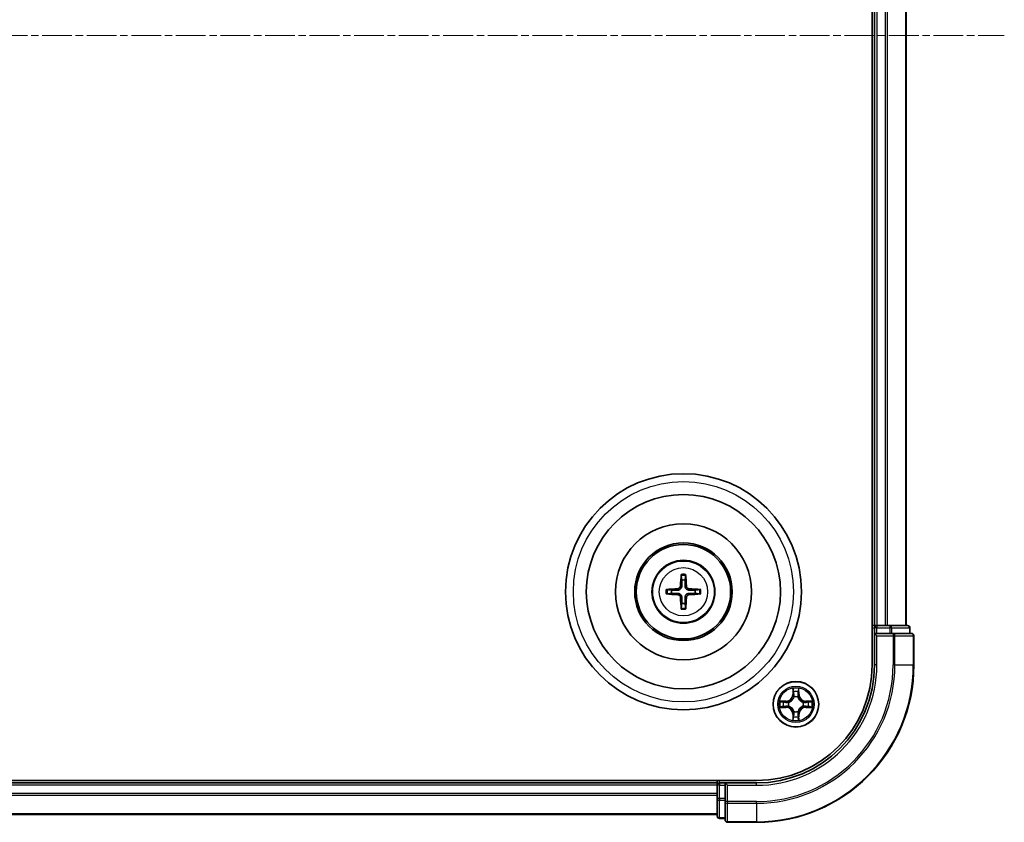
# Model space of a CAD drawing. Units: millimetres. Extents: x 10 to 6772, y 5 to 1410.
# Drawn here: x 1978 to 2103, y 725 to 827 of the extents above; entities that cross this region are included whole.
import ezdxf

# ---------------------------------------------------------------- set-up
doc = ezdxf.new("R2010")
doc.units = ezdxf.units.MM
doc.header["$LTSCALE"] = 0.666667
doc.linetypes.add('CHAIN', pattern=[0.3543, 0.2362, -0.0295, 0.0591, -0.0295])
for name, color, linetype, lineweight in [('Centerline (ISO)', 131, 'Continuous', 18), ('Visible (ISO)', 7, 'Continuous', 35), ('Visible Narrow (ISO)', 7, 'Continuous', 25)]:
    doc.layers.add(name, color=color, linetype=linetype, lineweight=lineweight)

msp = doc.modelspace()

# ---------------------------------------------------------------- linework, layer by layer
at = {"layer": 'Centerline (ISO)', "linetype": 'CHAIN', "ltscale": 23.990969}
msp.add_line((1719.7333, 825.3958), (2102.7333, 825.3958), dxfattribs=at)
at = {"layer": 'Visible (ISO)'}
for p, q in [((2085.9333, 905.3958), (2085.9333, 745.3958)), ((2086.2333, 900.3958), (2086.2333, 750.3958)), ((2090.2333, 900.3958), (2090.2333, 750.3958)), ((2086.2333, 750.3958), (2085.9333, 750.3958)), ((2086.2333, 750.3958), (2086.5333, 750.3958)), ((2086.2333, 750.0958), (2086.2333, 749.3958)), ((2087.5928, 750.3958), (2086.5333, 750.3958)), ((2087.5928, 750.3958), (2087.8164, 750.3958)), ((2088.1919, 750.3958), (2087.8164, 750.3958)), ((2090.4333, 750.3958), (2088.1919, 750.3958)), ((2090.7333, 749.3958), (2090.7333, 750.0958)), ((2086.2333, 749.3958), (2086.2333, 745.3958)), ((2086.2333, 749.3958), (2086.5333, 749.0958)), ((2086.5333, 749.3958), (2086.2333, 749.3958)), ((2086.5333, 749.3958), (2088.1919, 749.3958)), ((2088.5928, 749.3958), (2088.1919, 749.3958)), ((2090.9333, 749.3958), (2088.5928, 749.3958)), ((2091.2333, 745.3958), (2091.2333, 749.0958)), ((2071.2333, 730.6958), (1751.2333, 730.6958)), ((2066.2333, 730.3958), (1756.2333, 730.3958)), ((2066.2333, 730.6958), (2066.2333, 730.3958)), ((2066.2333, 730.0958), (2066.2333, 730.3958)), ((2066.2333, 730.0958), (2066.2333, 729.0363)), ((2067.2333, 730.3958), (2066.5333, 730.3958)), ((2067.5333, 730.0958), (2067.2333, 730.3958)), ((2071.2333, 730.3958), (2067.2333, 730.3958)), ((2067.2333, 730.3958), (2067.2333, 730.0958)), ((2067.2333, 728.4372), (2067.2333, 730.0958)), ((2066.2333, 728.8127), (2066.2333, 729.0363)), ((2066.2333, 728.8127), (2066.2333, 728.4372)), ((2066.2333, 728.4372), (2066.2333, 726.1958)), ((2067.2333, 728.4372), (2067.2333, 728.0363)), ((2067.2333, 728.0363), (2067.2333, 725.6958)), ((2066.2333, 726.3958), (1756.2333, 726.3958)), ((2066.5333, 725.8958), (2067.2333, 725.8958)), ((2067.5333, 725.3958), (2071.2333, 725.3958))]:
    msp.add_line(p, q, dxfattribs=at)
for centre, radius in [((2061.9333, 754.6958), 15), ((2061.9333, 754.6958), 12.35), ((2061.9333, 754.6958), 8.65), ((2061.9333, 754.6958), 6.2), ((2061.9333, 754.6958), 6), ((2061.9333, 754.6958), 4), ((2076.2333, 740.3958), 2.9)]:
    msp.add_circle(centre, radius, dxfattribs=at)
for centre, radius, start, end in [((2061.9333, 754.6958), 1.5014, 81.889702, 98.110298), ((2061.9333, 754.6958), 1.5014, 171.889702, 188.110298), ((2061.9333, 754.6958), 1.5014, 351.889702, 8.110298), ((2061.9333, 754.6958), 1.5014, 261.889702, 278.110298), ((2086.5333, 750.0958), 0.3, 90, 180), ((2090.4333, 750.0958), 0.3, 0, 90), ((2090.9333, 749.0958), 0.3, 0, 90), ((2071.2333, 745.3958), 14.7, 270, 0), ((2071.2333, 745.3958), 15, 270, 0), ((2071.2333, 745.3958), 20, 270, 0), ((2076.2333, 740.3958), 1.2295, 102.936595, 102.938396), ((2076.2333, 740.3958), 1.2295, 100.812717, 100.813267), ((2076.2333, 740.3958), 1.2295, 79.186733, 79.187283), ((2076.2333, 740.3958), 1.2295, 77.061604, 77.063405), ((2076.2333, 740.3958), 1.2295, 169.186733, 169.187283), ((2076.2333, 740.3958), 1.2295, 190.812717, 190.813267), ((2076.2333, 740.3958), 1.2295, 167.061604, 167.063405), ((2076.2333, 740.3958), 1.2295, 192.936595, 192.938396), ((2076.2333, 740.3958), 1.2295, 12.936595, 12.938396), ((2076.2333, 740.3958), 1.2295, 347.061604, 347.063405), ((2076.2333, 740.3958), 1.2295, 10.812717, 10.813267), ((2076.2333, 740.3958), 1.2295, 349.186733, 349.187283), ((2076.2333, 740.3958), 1.2295, 257.061604, 257.063405), ((2076.2333, 740.3958), 1.2295, 259.186733, 259.187283), ((2076.2333, 740.3958), 1.2295, 280.812717, 280.813267), ((2076.2333, 740.3958), 1.2295, 282.936595, 282.938396), ((2066.5333, 730.0958), 0.3, 90, 180), ((2066.5333, 726.1958), 0.3, 180, 270), ((2067.5333, 725.6958), 0.3, 180, 270)]:
    msp.add_arc(centre, radius, start, end, dxfattribs=at)
for centre, major_axis, start_param, end_param in [((2062.0729, 754.6887), (-0.3328, -6.49), 4.36827571, 4.60726001), ((2061.7937, 754.6887), (-0.3328, 6.49), 4.81751795, 5.05650225), ((2061.9405, 754.5562), (-6.49, -0.3328), 4.81751795, 5.05650225), ((2061.9261, 754.5562), (-6.49, 0.3328), 4.36827571, 4.60726001), ((2061.9405, 754.8355), (6.49, -0.3328), 4.36827571, 4.60726001), ((2062.0729, 754.703), (0.3328, -6.49), 4.81751795, 5.05650225), ((2061.7937, 754.703), (0.3328, 6.49), 4.36827571, 4.60726001), ((2061.9261, 754.8355), (6.49, 0.3328), 4.81751795, 5.05650225)]:
    msp.add_ellipse(centre, major_axis=major_axis, ratio=0.08715574, start_param=start_param, end_param=end_param, dxfattribs=at)
for points, knots in [([(2061.6501, 756.7495), (2061.6494, 756.7555), (2061.6488, 756.7639), (2061.6481, 756.7836), (2061.648, 756.7991), (2061.6484, 756.8279), (2061.649, 756.8463), (2061.6506, 756.8759), (2061.6516, 756.8919), (2061.6527, 756.9054)], [0.0427285558, 0.0427285558, 0.0427285558, 0.0427285558, 0.0464696768, 0.0464696768, 0.0511089018, 0.0511089018, 0.0558160505, 0.0558160505, 0.05997866, 0.05997866, 0.05997866, 0.05997866]), ([(2062.2139, 756.9054), (2062.215, 756.8919), (2062.2161, 756.8759), (2062.2176, 756.8463), (2062.2182, 756.8279), (2062.2186, 756.7991), (2062.2185, 756.7836), (2062.2178, 756.7639), (2062.2172, 756.7555), (2062.2165, 756.7495)], [0.0145600729, 0.0145600729, 0.0145600729, 0.0145600729, 0.0187226824, 0.0187226824, 0.0234298311, 0.0234298311, 0.0280690561, 0.0280690561, 0.0318101771, 0.0318101771, 0.0318101771, 0.0318101771]), ([(2059.7237, 754.9764), (2059.7372, 754.9775), (2059.7533, 754.9786), (2059.7828, 754.9801), (2059.8013, 754.9807), (2059.83, 754.9812), (2059.8455, 754.9811), (2059.8652, 754.9803), (2059.8736, 754.9797), (2059.8796, 754.979)], [0.0145600729, 0.0145600729, 0.0145600729, 0.0145600729, 0.0187226824, 0.0187226824, 0.0234298311, 0.0234298311, 0.0280690561, 0.0280690561, 0.0318101771, 0.0318101771, 0.0318101771, 0.0318101771]), ([(2061.5453, 755.3985), (2061.5428, 755.3572), (2061.532, 755.3134), (2061.4938, 755.2337), (2061.4663, 755.1978), (2061.4045, 755.1419), (2061.3659, 755.1181), (2061.2939, 755.0921), (2061.2618, 755.0858), (2061.2306, 755.0838)], [-0.2036008779, -0.2036008779, -0.2036008779, -0.2036008779, -0.1911010993, -0.1911010993, -0.1786013208, -0.1786013208, -0.1660772065, -0.1660772065, -0.1569242716, -0.1569242716, -0.1569242716, -0.1569242716]), ([(2061.7169, 755.3897), (2061.7157, 755.3455), (2061.7101, 755.301), (2061.6888, 755.2248), (2061.6734, 755.1865), (2061.6319, 755.1142), (2061.6056, 755.0801), (2061.549, 755.0235), (2061.5149, 754.9972), (2061.4426, 754.9557), (2061.4044, 754.9404), (2061.3281, 754.919), (2061.2836, 754.9134), (2061.2394, 754.9122)], [-0.0904759453, -0.0904759453, -0.0904759453, -0.0904759453, -0.0767442635, -0.0767442635, -0.0647330986, -0.0647330986, -0.0527219337, -0.0527219337, -0.0407107688, -0.0407107688, -0.028699604, -0.028699604, -0.0149679222, -0.0149679222, -0.0149679222, -0.0149679222]), ([(2062.6272, 754.9122), (2062.583, 754.9134), (2062.5385, 754.919), (2062.4622, 754.9404), (2062.424, 754.9557), (2062.3517, 754.9972), (2062.3176, 755.0235), (2062.261, 755.0801), (2062.2347, 755.1142), (2062.1932, 755.1865), (2062.1778, 755.2248), (2062.1565, 755.301), (2062.1509, 755.3455), (2062.1497, 755.3897)], [-0.0904759453, -0.0904759453, -0.0904759453, -0.0904759453, -0.0767442635, -0.0767442635, -0.0647330986, -0.0647330986, -0.0527219337, -0.0527219337, -0.0407107688, -0.0407107688, -0.028699604, -0.028699604, -0.0149679222, -0.0149679222, -0.0149679222, -0.0149679222]), ([(2062.636, 755.0838), (2062.5947, 755.0863), (2062.5509, 755.0971), (2062.4712, 755.1354), (2062.4353, 755.1628), (2062.3793, 755.2247), (2062.3556, 755.2632), (2062.3296, 755.3353), (2062.3233, 755.3673), (2062.3213, 755.3985)], [-0.2036008625, -0.2036008625, -0.2036008625, -0.2036008625, -0.191101084, -0.191101084, -0.1786013054, -0.1786013054, -0.1660771911, -0.1660771911, -0.1569242563, -0.1569242563, -0.1569242563, -0.1569242563]), ([(2063.987, 754.979), (2063.993, 754.9797), (2064.0014, 754.9803), (2064.0211, 754.9811), (2064.0366, 754.9812), (2064.0654, 754.9807), (2064.0838, 754.9801), (2064.1134, 754.9786), (2064.1294, 754.9775), (2064.1429, 754.9764)], [0.0427285558, 0.0427285558, 0.0427285558, 0.0427285558, 0.0464696768, 0.0464696768, 0.0511089018, 0.0511089018, 0.0558160505, 0.0558160505, 0.05997866, 0.05997866, 0.05997866, 0.05997866]), ([(2059.8796, 754.4126), (2059.8736, 754.4119), (2059.8652, 754.4113), (2059.8455, 754.4106), (2059.83, 754.4105), (2059.8013, 754.4109), (2059.7828, 754.4116), (2059.7533, 754.4131), (2059.7372, 754.4142), (2059.7237, 754.4153)], [0.0427285558, 0.0427285558, 0.0427285558, 0.0427285558, 0.0464696768, 0.0464696768, 0.0511089018, 0.0511089018, 0.0558160505, 0.0558160505, 0.05997866, 0.05997866, 0.05997866, 0.05997866]), ([(2061.2306, 754.3079), (2061.272, 754.3054), (2061.3157, 754.2946), (2061.3954, 754.2563), (2061.4313, 754.2289), (2061.4873, 754.167), (2061.511, 754.1284), (2061.537, 754.0564), (2061.5433, 754.0243), (2061.5453, 753.9931)], [-0.2036008625, -0.2036008625, -0.2036008625, -0.2036008625, -0.191101084, -0.191101084, -0.1786013054, -0.1786013054, -0.1660771911, -0.1660771911, -0.1569242563, -0.1569242563, -0.1569242563, -0.1569242563]), ([(2061.2394, 754.4794), (2061.2836, 754.4783), (2061.3281, 754.4727), (2061.4044, 754.4513), (2061.4426, 754.436), (2061.5149, 754.3944), (2061.549, 754.3682), (2061.6056, 754.3115), (2061.6319, 754.2775), (2061.6734, 754.2052), (2061.6888, 754.1669), (2061.7101, 754.0907), (2061.7157, 754.0462), (2061.7169, 754.0019)], [-0.0904759453, -0.0904759453, -0.0904759453, -0.0904759453, -0.0767442635, -0.0767442635, -0.0647330986, -0.0647330986, -0.0527219337, -0.0527219337, -0.0407107688, -0.0407107688, -0.028699604, -0.028699604, -0.0149679222, -0.0149679222, -0.0149679222, -0.0149679222]), ([(2062.1497, 754.0019), (2062.1509, 754.0462), (2062.1565, 754.0907), (2062.1778, 754.1669), (2062.1932, 754.2052), (2062.2347, 754.2775), (2062.261, 754.3115), (2062.3176, 754.3682), (2062.3517, 754.3944), (2062.424, 754.436), (2062.4622, 754.4513), (2062.5385, 754.4727), (2062.583, 754.4783), (2062.6272, 754.4794)], [-0.0904759453, -0.0904759453, -0.0904759453, -0.0904759453, -0.0767442635, -0.0767442635, -0.0647330986, -0.0647330986, -0.0527219337, -0.0527219337, -0.0407107688, -0.0407107688, -0.028699604, -0.028699604, -0.0149679222, -0.0149679222, -0.0149679222, -0.0149679222]), ([(2062.3213, 753.9931), (2062.3238, 754.0345), (2062.3346, 754.0783), (2062.3728, 754.1579), (2062.4003, 754.1939), (2062.4622, 754.2498), (2062.5007, 754.2735), (2062.5727, 754.2995), (2062.6048, 754.3059), (2062.636, 754.3079)], [-0.2036008779, -0.2036008779, -0.2036008779, -0.2036008779, -0.1911010993, -0.1911010993, -0.1786013208, -0.1786013208, -0.1660772065, -0.1660772065, -0.1569242716, -0.1569242716, -0.1569242716, -0.1569242716]), ([(2064.1429, 754.4153), (2064.1294, 754.4142), (2064.1134, 754.4131), (2064.0838, 754.4116), (2064.0654, 754.4109), (2064.0366, 754.4105), (2064.0211, 754.4106), (2064.0014, 754.4113), (2063.993, 754.4119), (2063.987, 754.4126)], [0.0145600729, 0.0145600729, 0.0145600729, 0.0145600729, 0.0187226824, 0.0187226824, 0.0234298311, 0.0234298311, 0.0280690561, 0.0280690561, 0.0318101771, 0.0318101771, 0.0318101771, 0.0318101771]), ([(2061.6527, 752.4862), (2061.6516, 752.4998), (2061.6506, 752.5158), (2061.649, 752.5453), (2061.6484, 752.5638), (2061.648, 752.5926), (2061.6481, 752.608), (2061.6488, 752.6278), (2061.6494, 752.6361), (2061.6501, 752.6421)], [0.0145600729, 0.0145600729, 0.0145600729, 0.0145600729, 0.0187226824, 0.0187226824, 0.0234298311, 0.0234298311, 0.0280690561, 0.0280690561, 0.0318101771, 0.0318101771, 0.0318101771, 0.0318101771]), ([(2062.2165, 752.6421), (2062.2172, 752.6361), (2062.2178, 752.6278), (2062.2185, 752.608), (2062.2186, 752.5926), (2062.2182, 752.5638), (2062.2176, 752.5453), (2062.2161, 752.5158), (2062.215, 752.4998), (2062.2139, 752.4862)], [0.0427285558, 0.0427285558, 0.0427285558, 0.0427285558, 0.0464696768, 0.0464696768, 0.0511089018, 0.0511089018, 0.0558160505, 0.0558160505, 0.05997866, 0.05997866, 0.05997866, 0.05997866]), ([(2075.9328, 742.1545), (2075.9307, 742.2359), (2075.8847, 742.3271), (2075.8437, 742.4167), (2075.8433, 742.4176), (2075.8429, 742.4186)], [0, 0, 0, 0, 0.0320559737, 0.0320559737, 0.0323943032, 0.0323943032, 0.0323943032, 0.0323943032]), ([(2075.8429, 742.4186), (2075.8431, 742.4175), (2075.8433, 742.4165), (2075.8455, 742.4061), (2075.8474, 742.3967), (2075.8494, 742.3872)], [-0.03239430317, -0.03239430317, -0.03239430317, -0.03239430317, -0.03205597372, -0.03205597372, -0.02897275834, -0.02897275834, -0.02897275834, -0.02897275834]), ([(2076.6238, 742.4186), (2076.6233, 742.4176), (2076.6229, 742.4167), (2076.6221, 742.4151), (2076.6218, 742.4144), (2076.6215, 742.4137)], [-0.000338329447, -0.000338329447, -0.000338329447, -0.000338329447, 0, 0, 0.000241517914, 0.000241517914, 0.000241517914, 0.000241517914]), ([(2076.6227, 742.4134), (2076.6228, 742.4141), (2076.623, 742.4148), (2076.6233, 742.4165), (2076.6235, 742.4175), (2076.6238, 742.4186)], [-0.000230599076, -0.000230599076, -0.000230599076, -0.000230599076, 0, 0, 0.000338329447, 0.000338329447, 0.000338329447, 0.000338329447]), ([(2074.2158, 740.7852), (2074.2151, 740.7853), (2074.2144, 740.7855), (2074.2126, 740.7858), (2074.2116, 740.7861), (2074.2106, 740.7863)], [-0.000230599076, -0.000230599076, -0.000230599076, -0.000230599076, 0, 0, 0.000338329447, 0.000338329447, 0.000338329447, 0.000338329447]), ([(2074.2106, 740.7863), (2074.2115, 740.7858), (2074.2125, 740.7854), (2074.2141, 740.7847), (2074.2147, 740.7844), (2074.2154, 740.7841)], [-0.000338329447, -0.000338329447, -0.000338329447, -0.000338329447, 0, 0, 0.000241517914, 0.000241517914, 0.000241517914, 0.000241517914]), ([(2074.4746, 740.0953), (2074.3932, 740.0933), (2074.302, 740.0473), (2074.2125, 740.0063), (2074.2115, 740.0058), (2074.2106, 740.0054)], [0, 0, 0, 0, 0.0320559737, 0.0320559737, 0.0323943032, 0.0323943032, 0.0323943032, 0.0323943032]), ([(2074.2106, 740.0054), (2074.2116, 740.0056), (2074.2126, 740.0058), (2074.2231, 740.008), (2074.2325, 740.01), (2074.2419, 740.012)], [-0.03239430317, -0.03239430317, -0.03239430317, -0.03239430317, -0.03205597372, -0.03205597372, -0.02897275834, -0.02897275834, -0.02897275834, -0.02897275834]), ([(2077.992, 740.6964), (2078.0734, 740.6984), (2078.1646, 740.7444), (2078.2542, 740.7854), (2078.2551, 740.7858), (2078.256, 740.7863)], [0, 0, 0, 0, 0.0320559737, 0.0320559737, 0.0323943032, 0.0323943032, 0.0323943032, 0.0323943032]), ([(2078.256, 740.7863), (2078.255, 740.7861), (2078.254, 740.7858), (2078.2436, 740.7837), (2078.2341, 740.7817), (2078.2247, 740.7797)], [-0.03239430317, -0.03239430317, -0.03239430317, -0.03239430317, -0.03205597372, -0.03205597372, -0.02897275834, -0.02897275834, -0.02897275834, -0.02897275834]), ([(2078.2508, 740.0065), (2078.2515, 740.0063), (2078.2522, 740.0062), (2078.254, 740.0058), (2078.255, 740.0056), (2078.256, 740.0054)], [-0.000230599076, -0.000230599076, -0.000230599076, -0.000230599076, 0, 0, 0.000338329447, 0.000338329447, 0.000338329447, 0.000338329447]), ([(2078.256, 740.0054), (2078.2551, 740.0058), (2078.2542, 740.0063), (2078.2526, 740.007), (2078.2519, 740.0073), (2078.2512, 740.0076)], [-0.000338329447, -0.000338329447, -0.000338329447, -0.000338329447, 0, 0, 0.000241517914, 0.000241517914, 0.000241517914, 0.000241517914]), ([(2075.8439, 738.3783), (2075.8438, 738.3776), (2075.8437, 738.3769), (2075.8433, 738.3752), (2075.8431, 738.3741), (2075.8429, 738.3731)], [-0.000230599076, -0.000230599076, -0.000230599076, -0.000230599076, 0, 0, 0.000338329447, 0.000338329447, 0.000338329447, 0.000338329447]), ([(2075.8429, 738.3731), (2075.8433, 738.374), (2075.8437, 738.375), (2075.8445, 738.3766), (2075.8448, 738.3772), (2075.8451, 738.3779)], [-0.000338329447, -0.000338329447, -0.000338329447, -0.000338329447, 0, 0, 0.000241517914, 0.000241517914, 0.000241517914, 0.000241517914]), ([(2076.5338, 738.6371), (2076.5359, 738.5558), (2076.5819, 738.4646), (2076.6229, 738.375), (2076.6233, 738.374), (2076.6238, 738.3731)], [0, 0, 0, 0, 0.0320559737, 0.0320559737, 0.0323943032, 0.0323943032, 0.0323943032, 0.0323943032]), ([(2076.6238, 738.3731), (2076.6235, 738.3741), (2076.6233, 738.3752), (2076.6211, 738.3856), (2076.6192, 738.395), (2076.6172, 738.4044)], [-0.03239430317, -0.03239430317, -0.03239430317, -0.03239430317, -0.03205597372, -0.03205597372, -0.02897275834, -0.02897275834, -0.02897275834, -0.02897275834])]:
    msp.add_open_spline(points, degree=3, knots=knots, dxfattribs=at)
for points, weights in [([(2061.6501, 756.7495), (2061.6915, 756.4204), (2061.7215, 756.1822)], [1.07090461894, 1.10005830607, 1.10095181051]), ([(2062.1451, 756.1822), (2062.1751, 756.4204), (2062.2165, 756.7495)], [1.1009518171, 1.10005831231, 1.07090462306]), ([(2060.4469, 754.9077), (2060.2087, 754.9376), (2059.8796, 754.979)], [1.10095181958, 1.10005831466, 1.07090462461]), ([(2061.7215, 756.1822), (2061.7187, 755.647), (2061.7169, 755.3897)], [1, 1.44873413118, 1.8284082018]), ([(2062.1497, 755.3897), (2062.1479, 755.647), (2062.1451, 756.1822)], [1.8284082018, 1.44873413118, 1]), ([(2063.987, 754.979), (2063.6579, 754.9376), (2063.4197, 754.9077)], [1.07090462204, 1.10005831076, 1.10095181546]), ([(2059.8796, 754.4126), (2060.2087, 754.4541), (2060.4469, 754.484)], [1.07090462204, 1.10005831076, 1.10095181546]), ([(2061.2394, 754.9122), (2060.9822, 754.9104), (2060.4469, 754.9077)], [1.8284082018, 1.44873413118, 1]), ([(2060.4469, 754.484), (2060.9822, 754.4812), (2061.2394, 754.4794)], [1, 1.44873413118, 1.8284082018]), ([(2061.7169, 754.0019), (2061.7187, 753.7447), (2061.7215, 753.2094)], [1.8284082018, 1.44873413118, 1]), ([(2062.1451, 753.2094), (2062.1479, 753.7447), (2062.1497, 754.0019)], [1, 1.44873413118, 1.8284082018]), ([(2063.4197, 754.9077), (2062.8844, 754.9104), (2062.6272, 754.9122)], [1, 1.44873413118, 1.8284082018]), ([(2062.6272, 754.4794), (2062.8844, 754.4812), (2063.4197, 754.484)], [1.8284082018, 1.44873413118, 1]), ([(2063.4197, 754.484), (2063.6579, 754.4541), (2063.987, 754.4126)], [1.10095181958, 1.10005831466, 1.07090462461]), ([(2061.7215, 753.2094), (2061.6915, 752.9712), (2061.6501, 752.6421)], [1.1009518171, 1.10005831231, 1.07090462306]), ([(2062.2165, 752.6421), (2062.1751, 752.9712), (2062.1451, 753.2094)], [1.07090461894, 1.10005830607, 1.10095181051])]:
    msp.add_rational_spline(points, weights, degree=2, dxfattribs=at)
for points in [[(2075.8494, 742.3872), (2075.868, 742.2987), (2075.8867, 742.2089), (2075.8876, 742.1282)], [(2074.2419, 740.012), (2074.3305, 740.0306), (2074.4203, 740.0492), (2074.5009, 740.0501)], [(2078.2247, 740.7797), (2078.1362, 740.7611), (2078.0463, 740.7424), (2077.9657, 740.7415)], [(2076.6172, 738.4044), (2076.5986, 738.493), (2076.5799, 738.5828), (2076.579, 738.6634)]]:
    msp.add_open_spline(points, degree=3, dxfattribs=at)
at = {"layer": 'Visible Narrow (ISO)'}
for p, q in [((2086.5333, 900.3958), (2086.5333, 750.3958)), ((2087.5928, 900.3958), (2087.5928, 750.3958)), ((2087.8233, 900.3958), (2087.8233, 750.3958)), ((2090.1638, 900.3958), (2090.1638, 750.3958)), ((2061.2306, 755.0838), (2061.2394, 754.9122)), ((2061.5453, 755.3985), (2061.7169, 755.3897)), ((2062.3213, 755.3985), (2062.1497, 755.3897)), ((2062.636, 755.0838), (2062.6272, 754.9122)), ((2061.2306, 754.3079), (2061.2394, 754.4794)), ((2061.5453, 753.9931), (2061.7169, 754.0019)), ((2062.3213, 753.9931), (2062.1497, 754.0019)), ((2062.636, 754.3079), (2062.6272, 754.4794)), ((2085.9333, 750.0958), (2086.2333, 750.0958)), ((2086.5333, 750.0958), (2086.2333, 750.0958)), ((2086.5333, 750.3958), (2086.5333, 750.0958)), ((2086.5333, 749.3958), (2086.5333, 750.0958)), ((2086.5333, 750.0958), (2088.1919, 750.0958)), ((2088.1919, 750.3958), (2088.1919, 750.0958)), ((2088.4224, 750.0958), (2088.1919, 750.0958)), ((2088.1919, 750.0958), (2088.1919, 749.3958)), ((2088.4224, 750.0958), (2090.6638, 750.0958)), ((2088.4224, 749.3958), (2088.4224, 750.0958)), ((2090.7333, 750.0958), (2090.6638, 750.0958)), ((2090.6638, 750.0958), (2090.6638, 749.3958)), ((2086.5333, 745.3958), (2086.5333, 749.0958)), ((2086.5333, 749.0958), (2088.5928, 749.0958)), ((2088.5928, 749.3958), (2088.5928, 749.0958)), ((2088.8233, 749.0958), (2088.5928, 749.0958)), ((2088.5928, 749.0958), (2088.5928, 745.3958)), ((2088.8233, 749.0958), (2091.1638, 749.0958)), ((2088.8233, 745.3958), (2088.8233, 749.0958)), ((2091.2333, 749.0958), (2091.1638, 749.0958)), ((2091.1638, 749.0958), (2091.1638, 745.3958)), ((2086.5333, 745.3958), (2086.2333, 745.3958)), ((2088.8233, 745.3958), (2088.5928, 745.3958)), ((2088.8233, 745.3958), (2091.1638, 745.3958)), ((2091.1638, 745.3958), (2091.2333, 745.3958)), ((2075.8429, 742.4186), (2075.8293, 741.639)), ((2075.8791, 741.6382), (2075.8293, 741.639)), ((2075.8791, 741.6382), (2075.8876, 742.1282)), ((2075.8791, 741.6382), (2075.9517, 741.6369)), ((2075.903, 741.9388), (2075.9517, 741.6369)), ((2075.9922, 741.3121), (2075.9868, 741.3327)), ((2076.4798, 741.3327), (2076.4744, 741.3121)), ((2076.5149, 741.6369), (2076.5636, 741.9388)), ((2076.5876, 741.6382), (2076.5149, 741.6369)), ((2076.579, 742.1282), (2076.5876, 741.6382)), ((2076.5876, 741.6382), (2076.6374, 741.639)), ((2076.6374, 741.639), (2076.6238, 742.4186)), ((2074.9901, 740.7999), (2074.2106, 740.7863)), ((2074.2106, 740.0054), (2074.9901, 739.9918)), ((2074.5009, 740.7415), (2074.991, 740.7501)), ((2074.991, 740.0416), (2074.5009, 740.0501)), ((2074.9922, 740.6774), (2074.6903, 740.7261)), ((2074.6903, 740.0656), (2074.9922, 740.1142)), ((2074.991, 740.7501), (2074.9901, 740.7999)), ((2074.991, 740.0416), (2074.9901, 739.9918)), ((2074.991, 740.7501), (2074.9922, 740.6774)), ((2074.991, 740.0416), (2074.9922, 740.1142)), ((2075.2964, 740.6424), (2075.317, 740.6369)), ((2075.317, 740.1547), (2075.2964, 740.1493)), ((2077.1496, 740.6369), (2077.1702, 740.6424)), ((2077.1702, 740.1493), (2077.1496, 740.1547)), ((2077.4756, 740.7501), (2077.4744, 740.6774)), ((2077.7763, 740.7261), (2077.4744, 740.6774)), ((2077.4744, 740.1142), (2077.7763, 740.0656)), ((2077.4756, 740.0416), (2077.4744, 740.1142)), ((2077.4756, 740.7501), (2077.4765, 740.7999)), ((2077.4756, 740.7501), (2077.9657, 740.7415)), ((2077.9657, 740.0501), (2077.4756, 740.0416)), ((2077.4756, 740.0416), (2077.4765, 739.9918)), ((2078.256, 740.7863), (2077.4765, 740.7999)), ((2077.4765, 739.9918), (2078.256, 740.0054)), ((2075.8791, 739.1535), (2075.8293, 739.1526)), ((2075.8293, 739.1526), (2075.8429, 738.3731)), ((2075.8791, 739.1535), (2075.9517, 739.1548)), ((2075.8876, 738.6634), (2075.8791, 739.1535)), ((2075.9517, 739.1548), (2075.903, 738.8529)), ((2075.9868, 739.4589), (2075.9922, 739.4795)), ((2076.4744, 739.4795), (2076.4798, 739.4589)), ((2076.5636, 738.8529), (2076.5149, 739.1548)), ((2076.5876, 739.1535), (2076.5149, 739.1548)), ((2076.5876, 739.1535), (2076.579, 738.6634)), ((2076.5876, 739.1535), (2076.6374, 739.1526)), ((2076.6238, 738.3731), (2076.6374, 739.1526)), ((2066.2333, 730.0958), (1756.2333, 730.0958)), ((2066.5333, 730.0958), (2066.2333, 730.0958)), ((2066.5333, 730.3958), (2066.5333, 730.6958)), ((2066.5333, 730.3958), (2066.5333, 730.0958)), ((2066.5333, 730.0958), (2067.2333, 730.0958)), ((2066.5333, 728.4372), (2066.5333, 730.0958)), ((2067.5333, 730.0958), (2071.2333, 730.0958)), ((2067.5333, 728.0363), (2067.5333, 730.0958)), ((2071.2333, 730.0958), (2071.2333, 730.3958)), ((2066.2333, 729.0363), (1756.2333, 729.0363)), ((2066.2333, 728.8059), (1756.2333, 728.8059)), ((2066.5333, 728.4372), (2066.2333, 728.4372)), ((2067.2333, 728.4372), (2066.5333, 728.4372)), ((2066.5333, 728.4372), (2066.5333, 728.2067)), ((2066.5333, 725.9654), (2066.5333, 728.2067)), ((2066.5333, 728.2067), (2067.2333, 728.2067)), ((2067.5333, 728.0363), (2067.2333, 728.0363)), ((2071.2333, 728.0363), (2067.5333, 728.0363)), ((2067.5333, 728.0363), (2067.5333, 727.8059)), ((2067.5333, 725.4654), (2067.5333, 727.8059)), ((2067.5333, 727.8059), (2071.2333, 727.8059)), ((2071.2333, 727.8059), (2071.2333, 728.0363)), ((2071.2333, 727.8059), (2071.2333, 725.4654)), ((2066.2333, 726.4654), (1756.2333, 726.4654)), ((2066.5333, 725.9654), (2066.5333, 725.8958)), ((2067.2333, 725.9654), (2066.5333, 725.9654)), ((2067.5333, 725.4654), (2067.5333, 725.3958)), ((2071.2333, 725.4654), (2067.5333, 725.4654)), ((2071.2333, 725.4654), (2071.2333, 725.3958))]:
    msp.add_line(p, q, dxfattribs=at)
for centre, radius in [((2061.9333, 754.6958), 14), ((2061.9333, 754.6958), 3.9074), ((2061.9333, 754.6958), 3.0689), ((2076.2333, 740.3958), 2.8677), ((2076.2333, 740.3958), 2.3092), ((2076.2333, 740.3958), 2.1415)]:
    msp.add_circle(centre, radius, dxfattribs=at)
for centre, radius, start, end in [((2061.9333, 754.6958), 2.0731, 82.149087, 97.850913), ((2061.9333, 754.6958), 2.2274, 82.76339, 97.23661), ((2061.9333, 754.6958), 2.2274, 172.76339, 187.23661), ((2061.9333, 754.6958), 2.0731, 172.149087, 187.850913), ((2061.9333, 754.6958), 2.0731, 352.149087, 7.850913), ((2061.9333, 754.6958), 2.2274, 352.76339, 7.23661), ((2061.9333, 754.6958), 2.0731, 262.149087, 277.850913), ((2061.9333, 754.6958), 2.2274, 262.76339, 277.23661), ((2071.2333, 745.3958), 15.3, 270, 0), ((2071.2333, 745.3958), 17.3595, 270, 0), ((2071.2333, 745.3958), 19.9305, 270, 0), ((2071.2333, 745.3958), 17.59, 270, 0), ((2076.2333, 740.3958), 2.0601, 79.074582, 100.925418), ((2074.9752, 741.6539), 0.8542, 271, 359), ((2074.9752, 741.6539), 0.904, 271, 359), ((2076.2333, 740.3958), 1.6122, 79.692479, 100.307521), ((2076.2333, 740.3958), 0.9688, 75.258044, 104.741956), ((2076.2333, 740.3958), 0.9475, 75.258044, 104.741956), ((2077.4914, 741.6539), 0.904, 181, 269), ((2077.4914, 741.6539), 0.8542, 181, 269), ((2076.2333, 740.3958), 2.0601, 169.074582, 190.925418), ((2076.2333, 740.3958), 1.6122, 169.692479, 190.307521), ((2074.9752, 739.1377), 0.8542, 1, 89), ((2074.9752, 739.1377), 0.904, 1, 89), ((2076.2333, 740.3958), 0.9688, 165.258044, 194.741956), ((2076.2333, 740.3958), 0.9475, 165.258044, 194.741956), ((2077.4914, 739.1377), 0.904, 91, 179), ((2077.4914, 739.1377), 0.8542, 91, 179), ((2076.2333, 740.3958), 0.9475, 345.258044, 14.741956), ((2076.2333, 740.3958), 0.9688, 345.258044, 14.741956), ((2076.2333, 740.3958), 1.6122, 349.692479, 10.307521), ((2076.2333, 740.3958), 2.0601, 349.074582, 10.925418), ((2076.2333, 740.3958), 1.6122, 259.692479, 280.307521), ((2076.2333, 740.3958), 0.9688, 255.258044, 284.741956), ((2076.2333, 740.3958), 0.9475, 255.258044, 284.741956), ((2076.2333, 740.3958), 2.0601, 259.074582, 280.925418)]:
    msp.add_arc(centre, radius, start, end, dxfattribs=at)
for centre, major_axis, ratio, start_param, end_param in [((2088.1919, 750.0958), (0, 0.3), 0.76822128, 4.71238898, 6.28318531), ((2090.4333, 750.0958), (0, 0.3), 0.76822128, 4.71238898, 6.28318531), ((2088.5928, 749.0958), (0, 0.3), 0.76822128, 4.71238898, 6.28318531), ((2090.9333, 749.0958), (0, 0.3), 0.76822128, 4.71238898, 6.28318531), ((2075.9374, 742.1273), (-0.05, -0.002), 0.54850665, 4.7835784, 6.17876057), ((2075.9225, 742.3287), (-0.0019, -0.4402), 0.08673359, 5.18564759, 5.80090347), ((2075.9528, 741.9379), (-0.0494, -0.008), 0.89574018, 4.73044269, 6.08586581), ((2075.9982, 741.2894), (-0.0492, 0.0091), 0.87684642, 5.10328313, 6.10089396), ((2075.9982, 741.2894), (-0.0477, 0.0149), 0.41070123, 4.96449783, 6.18744952), ((2076.0015, 741.636), (-0.0494, -0.008), 0.89572054, 4.73483766, 6.08588361), ((2076.4651, 741.636), (0.0494, -0.008), 0.89572054, 0.1973017, 1.54834765), ((2076.4684, 741.2894), (0.0477, 0.0149), 0.41070123, 0.09573579, 1.31868747), ((2076.4684, 741.2894), (0.0492, 0.0091), 0.87684641, 0.18229136, 1.17990219), ((2076.5138, 741.9379), (0.0494, -0.008), 0.89574018, 0.19731949, 1.55274262), ((2076.5292, 742.1273), (0.05, -0.002), 0.54850665, 0.10442473, 1.4996069), ((2076.5441, 742.3287), (-0.0019, 0.4402), 0.08673359, 3.62387449, 4.23913037), ((2074.5018, 740.6917), (0.002, 0.05), 0.54850665, 0.10442473, 1.4996069), ((2074.5018, 740.0999), (0.002, -0.05), 0.54850665, 4.7835784, 6.17876057), ((2074.3004, 740.7067), (-0.4402, -0.0019), 0.08673359, 3.62387449, 4.23913037), ((2074.3004, 740.085), (-0.4402, 0.0019), 0.08673359, 2.04405494, 2.65931081), ((2074.6912, 740.6763), (0.008, 0.0494), 0.89574018, 0.19731949, 1.55274262), ((2074.6912, 740.1154), (0.008, -0.0494), 0.89574018, 4.73044269, 6.08586581), ((2074.9931, 740.6276), (0.008, 0.0494), 0.89572054, 0.1973017, 1.54834765), ((2074.9931, 740.164), (0.008, -0.0494), 0.89572054, 4.73483766, 6.08588361), ((2075.3397, 740.631), (-0.0091, 0.0492), 0.87684641, 0.18229136, 1.17990219), ((2075.3397, 740.1607), (-0.0091, -0.0492), 0.87684642, 5.10328313, 6.10089396), ((2075.3397, 740.631), (-0.0149, 0.0477), 0.41070123, 0.09573579, 1.31868747), ((2075.3397, 740.1607), (-0.0149, -0.0477), 0.41070123, 4.96449783, 6.18744952), ((2077.1269, 740.631), (0.0091, 0.0492), 0.87684642, 5.10328313, 6.10089396), ((2077.1269, 740.631), (0.0149, 0.0477), 0.41070123, 4.96449783, 6.18744952), ((2077.1269, 740.1607), (0.0149, -0.0477), 0.41070123, 0.09573579, 1.31868747), ((2077.1269, 740.1607), (0.0091, -0.0492), 0.87684641, 0.18229136, 1.17990219), ((2077.4735, 740.6276), (-0.008, 0.0494), 0.89572054, 4.73483766, 6.08588361), ((2077.4735, 740.164), (-0.008, -0.0494), 0.89572054, 0.1973017, 1.54834765), ((2078.1662, 740.7067), (-0.4402, 0.0019), 0.08673359, 5.18564759, 5.80090347), ((2077.7754, 740.6763), (-0.008, 0.0494), 0.89574018, 4.73044269, 6.08586581), ((2077.7754, 740.1154), (-0.008, -0.0494), 0.89574018, 0.19731949, 1.55274262), ((2078.1662, 740.085), (-0.4402, -0.0019), 0.08673359, 0.48228184, 1.09753772), ((2077.9648, 740.6917), (-0.002, 0.05), 0.54850665, 4.7835784, 6.17876057), ((2077.9648, 740.0999), (-0.002, -0.05), 0.54850665, 0.10442473, 1.4996069), ((2075.9225, 738.463), (-0.0019, 0.4402), 0.08673359, 0.48228184, 1.09753772), ((2075.9528, 738.8537), (-0.0494, 0.008), 0.89574018, 0.19731949, 1.55274262), ((2075.9982, 739.5022), (-0.0492, -0.0091), 0.87684641, 0.18229136, 1.17990219), ((2075.9982, 739.5022), (-0.0477, -0.0149), 0.41070123, 0.09573579, 1.31868747), ((2076.0015, 739.1556), (-0.0494, 0.008), 0.89572054, 0.1973017, 1.54834765), ((2076.4651, 739.1556), (0.0494, 0.008), 0.89572054, 4.73483766, 6.08588361), ((2076.4684, 739.5022), (0.0477, -0.0149), 0.41070123, 4.96449783, 6.18744952), ((2076.4684, 739.5022), (0.0492, -0.0091), 0.87684642, 5.10328313, 6.10089396), ((2076.5138, 738.8537), (0.0494, 0.008), 0.89574018, 4.73044269, 6.08586581), ((2076.5441, 738.463), (-0.0019, -0.4402), 0.08673359, 2.04405494, 2.65931081), ((2075.9374, 738.6643), (-0.05, 0.002), 0.54850665, 0.10442473, 1.4996069), ((2076.5292, 738.6643), (0.05, 0.002), 0.54850665, 4.7835784, 6.17876057), ((2066.5333, 728.4372), (-0.3, 0), 0.76822128, 0, 1.57079633), ((2067.5333, 728.0363), (-0.3, 0), 0.76822128, 0, 1.57079633), ((2066.5333, 726.1958), (-0.3, 0), 0.76822128, 0, 1.57079633), ((2067.5333, 725.6958), (-0.3, 0), 0.76822128, 0, 1.57079633)]:
    msp.add_ellipse(centre, major_axis=major_axis, ratio=ratio, start_param=start_param, end_param=end_param, dxfattribs=at)
for points, knots in [([(2075.317, 740.6369), (2075.401, 740.6642), (2075.5668, 740.7413), (2075.7781, 740.9247), (2075.9181, 741.1248), (2075.9717, 741.2491), (2075.9922, 741.3121)], [-0.174866013, -0.174866013, -0.174866013, -0.174866013, -0.145995309, -0.117124605, -0.095471577, -0.073818549, -0.073818549, -0.073818549, -0.073818549]), ([(2075.9513, 741.3061), (2075.9326, 741.2462), (2075.8838, 741.1281), (2075.7566, 740.9402), (2075.5605, 740.7726), (2075.4029, 740.7027), (2075.323, 740.6779)], [0.073818549, 0.073818549, 0.073818549, 0.073818549, 0.095471577, 0.117124605, 0.145995309, 0.174866013, 0.174866013, 0.174866013, 0.174866013]), ([(2076.4744, 741.3121), (2076.5017, 741.2281), (2076.5787, 741.0623), (2076.7622, 740.851), (2076.9623, 740.7111), (2077.0866, 740.6574), (2077.1496, 740.6369)], [-0.174866013, -0.174866013, -0.174866013, -0.174866013, -0.145995309, -0.117124605, -0.095471577, -0.073818549, -0.073818549, -0.073818549, -0.073818549]), ([(2077.1436, 740.6779), (2077.0837, 740.6965), (2076.9656, 740.7454), (2076.7777, 740.8726), (2076.6101, 741.0686), (2076.5402, 741.2262), (2076.5154, 741.3061)], [0.073818549, 0.073818549, 0.073818549, 0.073818549, 0.095471577, 0.117124605, 0.145995309, 0.174866013, 0.174866013, 0.174866013, 0.174866013]), ([(2075.9922, 739.4795), (2075.9649, 739.5636), (2075.8879, 739.7293), (2075.7044, 739.9406), (2075.5043, 740.0806), (2075.38, 740.1342), (2075.317, 740.1547)], [-0.174866013, -0.174866013, -0.174866013, -0.174866013, -0.145995309, -0.117124605, -0.095471577, -0.073818549, -0.073818549, -0.073818549, -0.073818549]), ([(2075.323, 740.1138), (2075.3829, 740.0952), (2075.5011, 740.0463), (2075.6889, 739.9191), (2075.8565, 739.7231), (2075.9264, 739.5655), (2075.9513, 739.4855)], [0.073818549, 0.073818549, 0.073818549, 0.073818549, 0.095471577, 0.117124605, 0.145995309, 0.174866013, 0.174866013, 0.174866013, 0.174866013]), ([(2077.1496, 740.1547), (2077.0656, 740.1274), (2076.8998, 740.0504), (2076.6885, 739.8669), (2076.5486, 739.6668), (2076.4949, 739.5426), (2076.4744, 739.4795)], [-0.174866013, -0.174866013, -0.174866013, -0.174866013, -0.145995309, -0.117124605, -0.095471577, -0.073818549, -0.073818549, -0.073818549, -0.073818549]), ([(2076.5154, 739.4855), (2076.534, 739.5455), (2076.5829, 739.6636), (2076.71, 739.8514), (2076.9061, 740.019), (2077.0637, 740.089), (2077.1436, 740.1138)], [0.073818549, 0.073818549, 0.073818549, 0.073818549, 0.095471577, 0.117124605, 0.145995309, 0.174866013, 0.174866013, 0.174866013, 0.174866013])]:
    msp.add_open_spline(points, degree=3, knots=knots, dxfattribs=at)
for points in [[(2075.9448, 741.982), (2075.9387, 742.0206), (2075.9346, 742.081), (2075.9328, 742.1545)], [(2075.9933, 741.68), (2075.9771, 741.7807), (2075.961, 741.8813), (2075.9448, 741.982)], [(2075.9517, 741.6369), (2075.9698, 741.5304), (2075.9716, 741.4214), (2075.9513, 741.3061)], [(2075.9868, 741.3327), (2076.0114, 741.4539), (2076.0112, 741.5681), (2075.9933, 741.68)], [(2076.4733, 741.68), (2076.4554, 741.5681), (2076.4552, 741.4539), (2076.4798, 741.3327)], [(2076.5218, 741.982), (2076.5056, 741.8813), (2076.4895, 741.7807), (2076.4733, 741.68)], [(2076.5154, 741.3061), (2076.495, 741.4214), (2076.4968, 741.5304), (2076.5149, 741.6369)], [(2076.5338, 742.1545), (2076.532, 742.081), (2076.5279, 742.0206), (2076.5218, 741.982)], [(2076.6215, 742.4137), (2076.5812, 742.3257), (2076.5359, 742.2353), (2076.5338, 742.1545)], [(2076.579, 742.1282), (2076.58, 742.2168), (2076.6024, 742.3165), (2076.6227, 742.4134)], [(2074.2154, 740.7841), (2074.3034, 740.7437), (2074.3938, 740.6984), (2074.4746, 740.6964)], [(2074.5009, 740.7415), (2074.4123, 740.7425), (2074.3127, 740.7649), (2074.2158, 740.7852)], [(2074.4746, 740.6964), (2074.5482, 740.6945), (2074.6086, 740.6904), (2074.6471, 740.6843)], [(2074.6471, 740.1074), (2074.6086, 740.1013), (2074.5482, 740.0971), (2074.4746, 740.0953)], [(2074.6471, 740.6843), (2074.7478, 740.6681), (2074.8484, 740.652), (2074.9491, 740.6359)], [(2074.9491, 740.1558), (2074.8484, 740.1397), (2074.7478, 740.1235), (2074.6471, 740.1074)], [(2074.9491, 740.6359), (2075.061, 740.618), (2075.1753, 740.6177), (2075.2964, 740.6424)], [(2075.2964, 740.1493), (2075.1753, 740.1739), (2075.061, 740.1737), (2074.9491, 740.1558)], [(2075.323, 740.6779), (2075.2077, 740.6576), (2075.0987, 740.6593), (2074.9922, 740.6774)], [(2074.9922, 740.1142), (2075.0987, 740.1323), (2075.2077, 740.1341), (2075.323, 740.1138)], [(2077.4744, 740.6774), (2077.3679, 740.6593), (2077.2589, 740.6576), (2077.1436, 740.6779)], [(2077.1436, 740.1138), (2077.2589, 740.1341), (2077.3679, 740.1323), (2077.4744, 740.1142)], [(2077.1702, 740.6424), (2077.2914, 740.6177), (2077.4056, 740.618), (2077.5175, 740.6359)], [(2077.5175, 740.1558), (2077.4056, 740.1737), (2077.2914, 740.1739), (2077.1702, 740.1493)], [(2077.5175, 740.6359), (2077.6182, 740.652), (2077.7188, 740.6681), (2077.8195, 740.6843)], [(2077.8195, 740.1074), (2077.7188, 740.1235), (2077.6182, 740.1397), (2077.5175, 740.1558)], [(2077.8195, 740.6843), (2077.858, 740.6904), (2077.9184, 740.6945), (2077.992, 740.6964)], [(2077.992, 740.0953), (2077.9184, 740.0971), (2077.858, 740.1013), (2077.8195, 740.1074)], [(2077.9657, 740.0501), (2078.0543, 740.0491), (2078.1539, 740.0267), (2078.2508, 740.0065)], [(2078.2512, 740.0076), (2078.1632, 740.048), (2078.0728, 740.0933), (2077.992, 740.0953)], [(2075.9328, 738.6371), (2075.9346, 738.7107), (2075.9387, 738.7711), (2075.9448, 738.8097)], [(2075.9448, 738.8097), (2075.961, 738.9103), (2075.9771, 739.011), (2075.9933, 739.1116)], [(2075.9513, 739.4855), (2075.9716, 739.3702), (2075.9698, 739.2612), (2075.9517, 739.1548)], [(2075.9933, 739.1116), (2076.0112, 739.2235), (2076.0114, 739.3378), (2075.9868, 739.4589)], [(2076.4798, 739.4589), (2076.4552, 739.3378), (2076.4554, 739.2235), (2076.4733, 739.1116)], [(2076.4733, 739.1116), (2076.4895, 739.011), (2076.5056, 738.9103), (2076.5218, 738.8097)], [(2076.5149, 739.1548), (2076.4968, 739.2612), (2076.495, 739.3702), (2076.5154, 739.4855)], [(2076.5218, 738.8097), (2076.5279, 738.7711), (2076.532, 738.7107), (2076.5338, 738.6371)], [(2075.8876, 738.6634), (2075.8866, 738.5749), (2075.8642, 738.4752), (2075.8439, 738.3783)], [(2075.8451, 738.3779), (2075.8854, 738.4659), (2075.9307, 738.5564), (2075.9328, 738.6371)]]:
    msp.add_open_spline(points, degree=3, dxfattribs=at)

doc.saveas('drawing.dxf')
